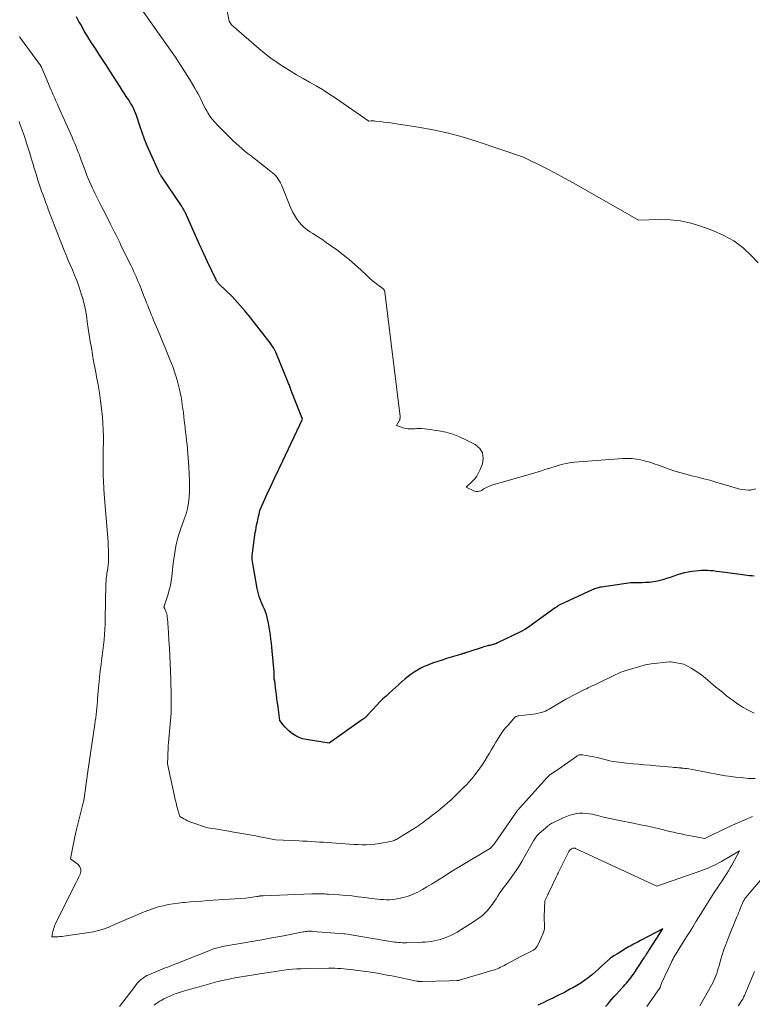
# Model space of a CAD drawing. Units: feet. Extents: x 1190233 to 1194172, y 7049565 to 7056370.
# Drawn here: x 1190613 to 1190837, y 7050646 to 7050947 of the extents above; entities that cross this region are included whole.
import ezdxf

# ---------------------------------------------------------------- set-up
doc = ezdxf.new("R2010")
doc.units = ezdxf.units.FT
doc.header["$MEASUREMENT"] = 0
doc.layers.add('Level 44', color=7, linetype='Continuous', lineweight=0)
doc.layers.add('Level 45', color=7, linetype='Continuous', lineweight=0)

msp = doc.modelspace()

# ---------------------------------------------------------------- linework, layer by layer
at = {"layer": 'Level 44', "color": 32, "linetype": 'Continuous', "lineweight": 30, "flags": 128}
for points, elevation in [([(1190837.49, 7050776.87), (1190836.78, 7050776.95), (1190836.07, 7050777.02), (1190835.36, 7050777.09), (1190834.65, 7050777.17), (1190833.95, 7050777.26), (1190833.24, 7050777.36), (1190827.89, 7050778.13), (1190826.97, 7050778.26), (1190826.05, 7050778.37), (1190825.12, 7050778.48), (1190824.2, 7050778.58), (1190823.27, 7050778.64), (1190822.35, 7050778.66), (1190821.42, 7050778.63), (1190820.5, 7050778.55), (1190818.54, 7050778.34), (1190817.39, 7050778.17), (1190816.26, 7050777.95), (1190815.14, 7050777.64), (1190814.04, 7050777.28), (1190812.95, 7050776.88), (1190811.85, 7050776.5), (1190810.74, 7050776.15), (1190809.63, 7050775.8), (1190809.14, 7050775.66), (1190807.95, 7050775.35), (1190806.76, 7050775.12), (1190805.54, 7050774.98), (1190804.32, 7050774.92), (1190803.26, 7050774.9), (1190802.56, 7050774.89), (1190801.86, 7050774.88), (1190801.15, 7050774.86), (1190800.45, 7050774.85), (1190799.74, 7050774.81), (1190799.04, 7050774.77), (1190798.34, 7050774.69), (1190797.64, 7050774.6), (1190790.85, 7050773.57), (1190790.48, 7050773.51), (1190790.12, 7050773.43), (1190789.76, 7050773.34), (1190789.4, 7050773.23), (1190789.05, 7050773.12), (1190788.7, 7050772.99), (1190788.35, 7050772.85), (1190788.01, 7050772.69), (1190778.06, 7050768.09), (1190777.87, 7050767.99), (1190777.69, 7050767.89), (1190777.5, 7050767.78), (1190777.33, 7050767.66), (1190777.15, 7050767.54), (1190776.98, 7050767.42), (1190776.81, 7050767.3), (1190776.63, 7050767.17), (1190768.86, 7050761.57), (1190768.15, 7050761.08), (1190767.41, 7050760.62), (1190766.66, 7050760.2), (1190765.89, 7050759.8), (1190759.01, 7050756.47), (1190758.68, 7050756.32), (1190758.36, 7050756.19), (1190758.02, 7050756.08), (1190757.68, 7050755.98), (1190757.33, 7050755.89), (1190756.98, 7050755.81), (1190756.64, 7050755.73), (1190756.29, 7050755.65), (1190756.1, 7050755.61), (1190755.66, 7050755.51), (1190755.23, 7050755.39), (1190754.79, 7050755.27), (1190754.36, 7050755.13), (1190750.89, 7050753.97), (1190749.27, 7050753.46), (1190749.08, 7050753.4), (1190748.89, 7050753.34), (1190748.7, 7050753.28), (1190748.5, 7050753.22), (1190748.31, 7050753.15), (1190748.12, 7050753.09), (1190747.93, 7050753.04), (1190747.73, 7050752.98), (1190743.4, 7050751.67), (1190742.06, 7050751.25), (1190740.74, 7050750.81), (1190739.42, 7050750.35), (1190738.11, 7050749.87), (1190737.67, 7050749.7), (1190736.6, 7050749.26), (1190735.55, 7050748.76), (1190734.54, 7050748.19), (1190733.55, 7050747.58), (1190732.6, 7050746.91), (1190731.66, 7050746.21), (1190730.76, 7050745.48), (1190729.87, 7050744.72), (1190729.68, 7050744.54), (1190728.72, 7050743.69), (1190727.76, 7050742.83), (1190726.81, 7050741.97), (1190725.85, 7050741.11), (1190724.9, 7050740.24), (1190723.97, 7050739.36), (1190723.06, 7050738.44), (1190722.17, 7050737.51), (1190719.15, 7050734.25), (1190719, 7050734.09), (1190718.84, 7050733.93), (1190718.68, 7050733.79), (1190718.52, 7050733.64), (1190718.42, 7050733.55), (1190718.3, 7050733.46), (1190718.18, 7050733.37), (1190718.05, 7050733.28), (1190717.92, 7050733.2), (1190717.79, 7050733.12), (1190717.66, 7050733.04), (1190717.53, 7050732.95), (1190717.41, 7050732.87), (1190707.5, 7050725.87), (1190700.48, 7050726.9), (1190699.35, 7050727.16), (1190698.28, 7050727.52), (1190697.27, 7050728.04), (1190696.31, 7050728.66), (1190695.76, 7050729.08), (1190695.13, 7050729.61), (1190694.53, 7050730.16), (1190693.98, 7050730.77), (1190693.45, 7050731.41), (1190692.46, 7050732.73), (1190691.86, 7050736.86), (1190691.69, 7050738.13), (1190691.52, 7050739.39), (1190691.36, 7050740.66), (1190691.21, 7050741.93), (1190690.98, 7050743.86), (1190690.94, 7050744.16), (1190690.9, 7050744.46), (1190690.84, 7050744.76), (1190690.78, 7050745.06), (1190690.72, 7050745.36), (1190690.68, 7050745.66), (1190690.65, 7050745.96), (1190690.64, 7050746.26), (1190690.65, 7050747.5), (1190689.95, 7050755.22), (1190689.82, 7050756.45), (1190689.69, 7050757.67), (1190689.53, 7050758.89), (1190689.35, 7050760.11), (1190688.98, 7050762.54), (1190688.55, 7050764.29), (1190688.31, 7050765.16), (1190688.04, 7050766.01), (1190687.71, 7050766.85), (1190687.35, 7050767.67), (1190687.04, 7050768.34), (1190686.54, 7050769.51), (1190686.11, 7050770.7), (1190685.77, 7050771.91), (1190685.5, 7050773.15), (1190684.26, 7050780.16), (1190684.07, 7050781.41), (1190684, 7050782.04), (1190683.97, 7050782.67), (1190683.99, 7050783.3), (1190684.05, 7050783.93), (1190684.91, 7050790.27), (1190685.02, 7050791.01), (1190685.14, 7050791.75), (1190685.29, 7050792.48), (1190685.45, 7050793.21), (1190685.53, 7050793.53), (1190685.66, 7050794.1), (1190685.79, 7050794.67), (1190685.92, 7050795.24), (1190686.04, 7050795.81), (1190686.28, 7050796.95), (1190688.58, 7050802.04), (1190689.74, 7050804.58), (1190690.91, 7050807.11), (1190692.1, 7050809.64), (1190693.29, 7050812.16), (1190699.38, 7050824.89), (1190695.93, 7050833.64), (1190695.81, 7050833.95), (1190695.69, 7050834.26), (1190695.58, 7050834.58), (1190695.46, 7050834.89), (1190695.35, 7050835.2), (1190695.23, 7050835.52), (1190695.11, 7050835.83), (1190694.99, 7050836.14), (1190691.44, 7050844.86), (1190691.17, 7050845.45), (1190690.88, 7050846.04), (1190690.56, 7050846.6), (1190690.22, 7050847.15), (1190689.85, 7050847.69), (1190689.47, 7050848.22), (1190689.08, 7050848.75), (1190688.69, 7050849.26), (1190682.8, 7050856.72), (1190682.55, 7050857.03), (1190682.3, 7050857.33), (1190682.04, 7050857.63), (1190681.78, 7050857.93), (1190677.79, 7050862.41), (1190673.82, 7050866.23), (1190673.68, 7050866.37), (1190673.54, 7050866.52), (1190673.42, 7050866.68), (1190673.3, 7050866.84), (1190673.19, 7050867.01), (1190673.08, 7050867.19), (1190672.98, 7050867.36), (1190672.89, 7050867.54), (1190670.25, 7050872.99), (1190668.61, 7050876.62), (1190668.52, 7050876.84), (1190668.42, 7050877.05), (1190668.33, 7050877.27), (1190668.23, 7050877.49), (1190668.14, 7050877.7), (1190668.04, 7050877.92), (1190667.95, 7050878.14), (1190667.85, 7050878.35), (1190663.4, 7050888.2), (1190663.28, 7050888.45), (1190663.16, 7050888.7), (1190663.02, 7050888.94), (1190662.89, 7050889.18), (1190662.74, 7050889.42), (1190662.6, 7050889.66), (1190662.45, 7050889.89), (1190662.3, 7050890.12), (1190656.09, 7050899.37), (1190655.96, 7050899.57), (1190655.83, 7050899.77), (1190655.71, 7050899.97), (1190655.58, 7050900.17), (1190655.46, 7050900.38), (1190655.35, 7050900.59), (1190655.25, 7050900.8), (1190655.14, 7050901.02), (1190652.7, 7050906.51), (1190651.85, 7050908.51), (1190651.04, 7050910.53), (1190650.29, 7050912.58), (1190649.58, 7050914.64), (1190648.55, 7050917.79), (1190648.38, 7050918.28), (1190648.2, 7050918.78), (1190647.99, 7050919.26), (1190647.77, 7050919.74), (1190647.53, 7050920.21), (1190647.29, 7050920.67), (1190647.02, 7050921.13), (1190646.75, 7050921.58), (1190646.07, 7050922.64), (1190645.44, 7050923.61), (1190644.82, 7050924.59), (1190644.2, 7050925.57), (1190643.58, 7050926.54), (1190640.44, 7050931.47), (1190639.43, 7050933.05), (1190638.41, 7050934.62), (1190637.37, 7050936.18), (1190636.33, 7050937.73), (1190635.98, 7050938.23), (1190634.79, 7050940.03), (1190633.64, 7050941.86), (1190632.54, 7050943.72), (1190631.48, 7050945.6), (1190630.95, 7050946.56), (1190630.21, 7050947.99)], 2330), ([(1190792.08, 7050645.24), (1190792.72, 7050646.02), (1190793.37, 7050646.79), (1190794.03, 7050647.55), (1190794.7, 7050648.31), (1190795.39, 7050649.05), (1190797.08, 7050650.87), (1190797.55, 7050651.38), (1190798.01, 7050651.9), (1190798.47, 7050652.43), (1190798.92, 7050652.96), (1190799.36, 7050653.51), (1190799.79, 7050654.06), (1190800.19, 7050654.63), (1190800.59, 7050655.21), (1190803.65, 7050659.82), (1190803.89, 7050660.18), (1190804.13, 7050660.54), (1190804.36, 7050660.91), (1190804.6, 7050661.28), (1190804.83, 7050661.64), (1190805.06, 7050662.01), (1190805.3, 7050662.38), (1190805.53, 7050662.74), (1190809.61, 7050669.06), (1190802.79, 7050665.45), (1190802.26, 7050665.17), (1190801.73, 7050664.9), (1190801.2, 7050664.62), (1190800.66, 7050664.35), (1190800.13, 7050664.08), (1190799.61, 7050663.79), (1190799.09, 7050663.49), (1190798.57, 7050663.19), (1190795.68, 7050661.44), (1190794.64, 7050660.76), (1190793.63, 7050660.05), (1190792.67, 7050659.26), (1190791.74, 7050658.44), (1190790.82, 7050657.59), (1190789.9, 7050656.75), (1190788.97, 7050655.93), (1190788.03, 7050655.11), (1190787.81, 7050654.92), (1190786.72, 7050654.05), (1190785.61, 7050653.22), (1190784.46, 7050652.46), (1190783.27, 7050651.73), (1190782.05, 7050651.03), (1190781.19, 7050650.55), (1190780.33, 7050650.08), (1190779.46, 7050649.62), (1190778.58, 7050649.17), (1190777.7, 7050648.74), (1190776.81, 7050648.31), (1190775.93, 7050647.88), (1190775.04, 7050647.45), (1190774.98, 7050647.43), (1190774.06, 7050646.99), (1190773.14, 7050646.56), (1190772.22, 7050646.12), (1190771.3, 7050645.69)], 2320)]:
    msp.add_lwpolyline(points, dxfattribs=dict(at, elevation=elevation))
at = {"layer": 'Level 45', "color": 32, "linetype": 'Continuous', "lineweight": 0, "flags": 128}
for points, elevation in [([(1190838.8, 7050872.69), (1190836.74, 7050874.88), (1190834.13, 7050877.29), (1190831.35, 7050879.41), (1190828.29, 7050881.12), (1190825.05, 7050882.55), (1190821.2, 7050883.93), (1190818.12, 7050884.84), (1190814.99, 7050885.52), (1190811.81, 7050885.85), (1190808.6, 7050885.94), (1190802.11, 7050885.77), (1190785.97, 7050895.07), (1190782.86, 7050896.82), (1190779.73, 7050898.55), (1190776.57, 7050900.22), (1190773.39, 7050901.86), (1190767.01, 7050905.09), (1190753.14, 7050909.72), (1190748.59, 7050911.11), (1190744.01, 7050912.35), (1190739.37, 7050913.36), (1190734.69, 7050914.21), (1190727.43, 7050915.34), (1190726.35, 7050915.5), (1190725.28, 7050915.65), (1190724.2, 7050915.78), (1190723.12, 7050915.91), (1190721.59, 7050916.08), (1190721.28, 7050916.11), (1190720.96, 7050916.13), (1190720.64, 7050916.13), (1190720.32, 7050916.12), (1190719.68, 7050916.09), (1190709.36, 7050923.18), (1190707.45, 7050924.46), (1190705.51, 7050925.69), (1190703.54, 7050926.87), (1190701.54, 7050928), (1190699.53, 7050929.13), (1190697.54, 7050930.27), (1190695.56, 7050931.45), (1190693.6, 7050932.65), (1190693.52, 7050932.7), (1190691.56, 7050933.98), (1190689.64, 7050935.33), (1190687.79, 7050936.76), (1190685.98, 7050938.25), (1190677.63, 7050945.47), (1190677.01, 7050946.41), (1190677, 7050946.43), (1190676.99, 7050946.45), (1190676.98, 7050946.47), (1190676.97, 7050946.49), (1190676.93, 7050946.57), (1190676.92, 7050946.6), (1190676.92, 7050946.62), (1190676.91, 7050946.64), (1190676.9, 7050946.66), (1190675.83, 7050952.17)], 2334), ([(1190838.06, 7050803.62), (1190836.68, 7050803.3), (1190836.57, 7050803.27), (1190836.46, 7050803.25), (1190836.35, 7050803.24), (1190836.23, 7050803.24), (1190836.12, 7050803.23), (1190836, 7050803.23), (1190835.89, 7050803.24), (1190835.78, 7050803.25), (1190833.15, 7050803.46), (1190825.81, 7050805.68), (1190823.99, 7050806.21), (1190822.16, 7050806.71), (1190820.31, 7050807.17), (1190818.47, 7050807.61), (1190816.62, 7050808.06), (1190814.79, 7050808.56), (1190812.99, 7050809.14), (1190811.19, 7050809.76), (1190808.31, 7050810.82), (1190806.97, 7050811.29), (1190805.62, 7050811.72), (1190804.26, 7050812.1), (1190802.89, 7050812.45), (1190801.51, 7050812.71), (1190800.12, 7050812.88), (1190798.72, 7050812.92), (1190797.31, 7050812.88), (1190782.53, 7050811.74), (1190781.52, 7050811.63), (1190780.53, 7050811.49), (1190779.55, 7050811.29), (1190778.57, 7050811.05), (1190777.6, 7050810.77), (1190776.63, 7050810.48), (1190775.67, 7050810.18), (1190774.71, 7050809.87), (1190774.57, 7050809.82), (1190773.54, 7050809.49), (1190772.51, 7050809.16), (1190771.48, 7050808.84), (1190770.44, 7050808.53), (1190757.25, 7050804.68), (1190756.83, 7050804.54), (1190756.42, 7050804.39), (1190756.02, 7050804.21), (1190755.62, 7050804), (1190755.24, 7050803.79), (1190754.85, 7050803.57), (1190754.46, 7050803.35), (1190754.08, 7050803.13), (1190753.91, 7050803.03), (1190753.44, 7050802.85), (1190752.96, 7050802.75), (1190752.48, 7050802.8), (1190751.99, 7050802.93), (1190749.45, 7050804.07), (1190751.15, 7050805.71), (1190751.93, 7050806.57), (1190752.64, 7050807.49), (1190753.22, 7050808.49), (1190753.72, 7050809.54), (1190754.4, 7050811.27), (1190754.65, 7050813.03), (1190754.44, 7050814.63), (1190753.56, 7050815.97), (1190752.22, 7050817.15), (1190749.37, 7050818.63), (1190747.38, 7050819.55), (1190745.34, 7050820.33), (1190743.23, 7050820.9), (1190741.08, 7050821.33), (1190737.51, 7050821.86), (1190736.71, 7050821.95), (1190735.91, 7050822.01), (1190735.11, 7050822.03), (1190734.3, 7050822.01), (1190733.76, 7050821.98), (1190733.23, 7050821.96), (1190732.69, 7050821.95), (1190732.16, 7050821.96), (1190731.63, 7050821.98), (1190731.1, 7050822.03), (1190730.58, 7050822.12), (1190730.07, 7050822.25), (1190729.56, 7050822.42), (1190728.07, 7050823), (1190728.94, 7050824.45), (1190729.02, 7050824.6), (1190729.08, 7050824.75), (1190729.13, 7050824.91), (1190729.17, 7050825.08), (1190729.19, 7050825.24), (1190729.2, 7050825.41), (1190729.2, 7050825.58), (1190729.19, 7050825.75), (1190724.58, 7050863.74), (1190724.55, 7050863.91), (1190724.5, 7050864.08), (1190724.44, 7050864.24), (1190724.35, 7050864.39), (1190724.25, 7050864.54), (1190724.14, 7050864.67), (1190724.01, 7050864.79), (1190723.88, 7050864.91), (1190722.38, 7050866), (1190721.51, 7050866.67), (1190720.65, 7050867.36), (1190719.82, 7050868.08), (1190719, 7050868.83), (1190717.16, 7050870.58), (1190715.41, 7050872.18), (1190713.62, 7050873.74), (1190711.77, 7050875.22), (1190709.88, 7050876.65), (1190707.96, 7050878.05), (1190706.63, 7050878.99), (1190705.28, 7050879.92), (1190703.91, 7050880.8), (1190702.52, 7050881.66), (1190701.8, 7050882.1), (1190700.81, 7050882.78), (1190699.88, 7050883.52), (1190699.03, 7050884.37), (1190698.24, 7050885.27), (1190697.54, 7050886.25), (1190696.9, 7050887.27), (1190696.34, 7050888.33), (1190695.83, 7050889.43), (1190692.89, 7050896.55), (1190692.62, 7050897.15), (1190692.31, 7050897.73), (1190691.95, 7050898.29), (1190691.57, 7050898.83), (1190691.14, 7050899.34), (1190690.69, 7050899.83), (1190690.21, 7050900.27), (1190689.7, 7050900.7), (1190683.36, 7050905.61), (1190682.47, 7050906.3), (1190681.6, 7050907.01), (1190680.74, 7050907.73), (1190679.88, 7050908.47), (1190679.04, 7050909.22), (1190678.22, 7050909.98), (1190677.4, 7050910.76), (1190676.6, 7050911.55), (1190673.32, 7050914.87), (1190672.5, 7050915.75), (1190671.74, 7050916.67), (1190671.03, 7050917.63), (1190670.38, 7050918.63), (1190670.18, 7050918.96), (1190669.67, 7050919.83), (1190669.19, 7050920.72), (1190668.74, 7050921.63), (1190668.32, 7050922.55), (1190667.89, 7050923.47), (1190667.44, 7050924.37), (1190666.96, 7050925.26), (1190666.45, 7050926.14), (1190664.77, 7050928.93), (1190663.38, 7050931.18), (1190661.95, 7050933.41), (1190660.48, 7050935.61), (1190658.97, 7050937.78), (1190649.63, 7050950.98)], 2332), ([(1190837.49, 7050735.01), (1190836.69, 7050735.39), (1190835.91, 7050735.79), (1190835.13, 7050736.21), (1190834.37, 7050736.64), (1190834.14, 7050736.77), (1190833.28, 7050737.3), (1190832.44, 7050737.84), (1190831.61, 7050738.42), (1190830.8, 7050739.03), (1190830.19, 7050739.49), (1190829.1, 7050740.35), (1190828.01, 7050741.22), (1190826.93, 7050742.1), (1190825.85, 7050742.99), (1190822.51, 7050745.79), (1190821.51, 7050746.59), (1190820.48, 7050747.35), (1190819.4, 7050748.05), (1190818.31, 7050748.72), (1190816.07, 7050749.99), (1190812.04, 7050750.74), (1190811.92, 7050750.74), (1190811.75, 7050750.72), (1190811.73, 7050750.71), (1190811.71, 7050750.71), (1190811.68, 7050750.71), (1190811.66, 7050750.7), (1190806.03, 7050750.1), (1190805.41, 7050750.02), (1190804.79, 7050749.91), (1190804.18, 7050749.77), (1190803.58, 7050749.61), (1190797.92, 7050747.92), (1190797.46, 7050747.77), (1190797.01, 7050747.61), (1190796.57, 7050747.43), (1190796.12, 7050747.24), (1190795.69, 7050747.04), (1190795.25, 7050746.84), (1190794.82, 7050746.63), (1190794.39, 7050746.42), (1190789.76, 7050744.15), (1190789.17, 7050743.87), (1190788.58, 7050743.58), (1190787.98, 7050743.31), (1190787.39, 7050743.04), (1190786.79, 7050742.77), (1190786.2, 7050742.49), (1190785.61, 7050742.21), (1190785.02, 7050741.92), (1190783.11, 7050740.96), (1190782.04, 7050740.41), (1190780.98, 7050739.84), (1190779.93, 7050739.24), (1190778.9, 7050738.64), (1190775.32, 7050736.49), (1190774.78, 7050736.19), (1190774.23, 7050735.9), (1190773.67, 7050735.65), (1190773.09, 7050735.42), (1190772.5, 7050735.23), (1190771.91, 7050735.07), (1190771.3, 7050734.94), (1190770.69, 7050734.84), (1190765.54, 7050734.21), (1190765.38, 7050734.19), (1190765.22, 7050734.16), (1190765.06, 7050734.12), (1190764.9, 7050734.07), (1190764.75, 7050734.01), (1190764.61, 7050733.94), (1190764.48, 7050733.84), (1190764.36, 7050733.73), (1190762.34, 7050731.48), (1190761.49, 7050730.48), (1190760.69, 7050729.46), (1190759.94, 7050728.39), (1190759.23, 7050727.3), (1190758.55, 7050726.18), (1190757.88, 7050725.06), (1190757.21, 7050723.93), (1190756.55, 7050722.8), (1190755.89, 7050721.65), (1190755.17, 7050720.47), (1190754.43, 7050719.31), (1190753.65, 7050718.18), (1190752.83, 7050717.07), (1190751.81, 7050715.73), (1190751.48, 7050715.3), (1190751.14, 7050714.89), (1190750.79, 7050714.48), (1190750.42, 7050714.08), (1190750.05, 7050713.69), (1190749.68, 7050713.31), (1190749.31, 7050712.92), (1190748.93, 7050712.54), (1190746.92, 7050710.54), (1190745.87, 7050709.52), (1190744.8, 7050708.52), (1190743.71, 7050707.54), (1190742.6, 7050706.58), (1190742.41, 7050706.42), (1190741.37, 7050705.56), (1190740.33, 7050704.72), (1190739.27, 7050703.89), (1190738.2, 7050703.07), (1190736.61, 7050701.87), (1190736.33, 7050701.66), (1190736.05, 7050701.45), (1190735.76, 7050701.25), (1190735.48, 7050701.04), (1190735.19, 7050700.84), (1190734.9, 7050700.64), (1190734.61, 7050700.45), (1190734.31, 7050700.26), (1190729.05, 7050696.95), (1190728.73, 7050696.75), (1190728.41, 7050696.57), (1190728.08, 7050696.39), (1190727.74, 7050696.23), (1190727.4, 7050696.09), (1190727.05, 7050695.96), (1190726.69, 7050695.86), (1190726.33, 7050695.78), (1190722.83, 7050695.13), (1190721.54, 7050694.93), (1190720.25, 7050694.79), (1190718.95, 7050694.74), (1190717.65, 7050694.74), (1190716.34, 7050694.8), (1190715.03, 7050694.87), (1190713.73, 7050694.94), (1190712.42, 7050695.03), (1190708.34, 7050695.33), (1190707.08, 7050695.42), (1190705.82, 7050695.5), (1190704.55, 7050695.59), (1190703.29, 7050695.67), (1190702.03, 7050695.74), (1190700.77, 7050695.82), (1190699.5, 7050695.89), (1190698.24, 7050695.95), (1190691.04, 7050696.31), (1190687.55, 7050697), (1190686.33, 7050697.23), (1190685.11, 7050697.46), (1190683.89, 7050697.67), (1190682.66, 7050697.88), (1190681.44, 7050698.09), (1190680.22, 7050698.3), (1190678.99, 7050698.51), (1190677.77, 7050698.73), (1190677.38, 7050698.8), (1190676.19, 7050699), (1190675, 7050699.21), (1190673.81, 7050699.4), (1190672.62, 7050699.6), (1190670.24, 7050699.97), (1190665.48, 7050701.53), (1190664.84, 7050701.76), (1190664.21, 7050702.03), (1190663.61, 7050702.33), (1190663.02, 7050702.67), (1190661.86, 7050703.39), (1190661.24, 7050705.46), (1190660.94, 7050706.5), (1190660.66, 7050707.55), (1190660.4, 7050708.6), (1190660.16, 7050709.65), (1190658.03, 7050719.46), (1190658.1, 7050721.66), (1190658.14, 7050722.77), (1190658.2, 7050723.87), (1190658.27, 7050724.97), (1190658.36, 7050726.07), (1190659.14, 7050734.99), (1190659.15, 7050738.47), (1190659.15, 7050740.21), (1190659.13, 7050741.94), (1190659.09, 7050743.68), (1190659.03, 7050745.42), (1190658.84, 7050750.14), (1190658.73, 7050752.51), (1190658.61, 7050754.88), (1190658.47, 7050757.25), (1190658.31, 7050759.62), (1190658, 7050763.93), (1190657.98, 7050764.14), (1190657.96, 7050764.35), (1190657.94, 7050764.55), (1190657.92, 7050764.76), (1190657.9, 7050764.96), (1190657.86, 7050765.16), (1190657.8, 7050765.36), (1190657.73, 7050765.56), (1190657.63, 7050765.84), (1190657.52, 7050766.1), (1190657.42, 7050766.37), (1190657.3, 7050766.63), (1190657.19, 7050766.89), (1190656.95, 7050767.41), (1190658.22, 7050771.41), (1190658.6, 7050772.73), (1190658.93, 7050774.07), (1190659.17, 7050775.42), (1190659.36, 7050776.79), (1190659.8, 7050780.8), (1190659.97, 7050782.12), (1190660.15, 7050783.44), (1190660.36, 7050784.76), (1190660.6, 7050786.07), (1190660.88, 7050787.37), (1190661.2, 7050788.66), (1190661.59, 7050789.93), (1190662.03, 7050791.19), (1190663.19, 7050794.31), (1190663.73, 7050795.95), (1190664.17, 7050797.61), (1190664.47, 7050799.31), (1190664.67, 7050801.02), (1190664.77, 7050802.75), (1190664.82, 7050804.48), (1190664.79, 7050806.21), (1190664.72, 7050807.94), (1190664.55, 7050810.41), (1190664.46, 7050811.74), (1190664.36, 7050813.06), (1190664.26, 7050814.38), (1190664.15, 7050815.71), (1190664.02, 7050817.03), (1190663.89, 7050818.35), (1190663.75, 7050819.67), (1190663.6, 7050820.98), (1190663.33, 7050823.24), (1190663.18, 7050824.45), (1190663.03, 7050825.66), (1190662.89, 7050826.87), (1190662.74, 7050828.08), (1190662.58, 7050829.29), (1190662.4, 7050830.5), (1190662.19, 7050831.7), (1190661.96, 7050832.89), (1190661.92, 7050833.07), (1190661.64, 7050834.36), (1190661.33, 7050835.63), (1190660.98, 7050836.89), (1190660.61, 7050838.15), (1190660.6, 7050838.18), (1190660.19, 7050839.44), (1190659.75, 7050840.69), (1190659.29, 7050841.93), (1190658.8, 7050843.17), (1190658.17, 7050844.69), (1190657.35, 7050846.69), (1190656.53, 7050848.67), (1190655.7, 7050850.66), (1190654.86, 7050852.65), (1190653.79, 7050855.17), (1190653.42, 7050856.06), (1190653.06, 7050856.95), (1190652.71, 7050857.85), (1190652.36, 7050858.74), (1190652.01, 7050859.64), (1190651.66, 7050860.54), (1190651.3, 7050861.43), (1190650.95, 7050862.33), (1190649.43, 7050866.11), (1190649.09, 7050866.93), (1190648.76, 7050867.74), (1190648.41, 7050868.56), (1190648.06, 7050869.36), (1190647.69, 7050870.17), (1190647.33, 7050870.97), (1190646.95, 7050871.77), (1190646.56, 7050872.56), (1190643.81, 7050878.16), (1190643.42, 7050878.96), (1190643.02, 7050879.76), (1190642.62, 7050880.56), (1190642.22, 7050881.36), (1190641.82, 7050882.15), (1190641.42, 7050882.95), (1190641.02, 7050883.75), (1190640.62, 7050884.54), (1190640.28, 7050885.22), (1190639.71, 7050886.35), (1190639.14, 7050887.48), (1190638.57, 7050888.61), (1190638, 7050889.74), (1190635.83, 7050894.01), (1190635.39, 7050894.9), (1190634.96, 7050895.8), (1190634.55, 7050896.7), (1190634.16, 7050897.61), (1190633.78, 7050898.52), (1190633.41, 7050899.44), (1190633.06, 7050900.36), (1190632.71, 7050901.29), (1190631.66, 7050904.14), (1190631.33, 7050905.03), (1190631, 7050905.92), (1190630.66, 7050906.8), (1190630.31, 7050907.67), (1190629.95, 7050908.55), (1190629.58, 7050909.42), (1190629.21, 7050910.29), (1190628.83, 7050911.16), (1190624.62, 7050920.61), (1190624.35, 7050921.23), (1190624.08, 7050921.85), (1190623.8, 7050922.46), (1190623.53, 7050923.08), (1190623.26, 7050923.69), (1190622.99, 7050924.31), (1190622.72, 7050924.93), (1190622.45, 7050925.54), (1190619.46, 7050932.53), (1190619.41, 7050932.63), (1190619.36, 7050932.74), (1190619.31, 7050932.84), (1190619.26, 7050932.94), (1190619.2, 7050933.04), (1190619.14, 7050933.14), (1190619.07, 7050933.23), (1190619.01, 7050933.33), (1190613.1, 7050941.42), (1190613.01, 7050941.54), (1190612.93, 7050941.67), (1190612.85, 7050941.79), (1190612.77, 7050941.92)], 2328), ([(1190837.83, 7050714.97), (1190836.88, 7050715), (1190835.93, 7050715.05), (1190834.2, 7050715.19), (1190832.4, 7050715.37), (1190830.59, 7050715.59), (1190828.8, 7050715.87), (1190827.01, 7050716.19), (1190818.65, 7050717.81), (1190817.5, 7050717.96), (1190816.93, 7050718.04), (1190816.36, 7050718.11), (1190815.78, 7050718.17), (1190815.21, 7050718.23), (1190815.06, 7050718.24), (1190814.41, 7050718.31), (1190813.76, 7050718.37), (1190813.11, 7050718.43), (1190812.46, 7050718.48), (1190807.49, 7050718.91), (1190805.73, 7050719.06), (1190803.96, 7050719.21), (1190802.19, 7050719.37), (1190800.43, 7050719.53), (1190798.46, 7050719.72), (1190797.68, 7050719.79), (1190796.9, 7050719.88), (1190796.12, 7050719.98), (1190795.34, 7050720.08), (1190794.57, 7050720.2), (1190793.8, 7050720.35), (1190793.03, 7050720.51), (1190792.27, 7050720.7), (1190789.52, 7050721.43), (1190785, 7050722.25), (1190784.75, 7050722.27), (1190784.51, 7050722.28), (1190784.26, 7050722.25), (1190784.02, 7050722.21), (1190783.79, 7050722.13), (1190783.56, 7050722.04), (1190783.34, 7050721.92), (1190783.13, 7050721.78), (1190777.7, 7050717.84), (1190775.07, 7050716.09), (1190774.95, 7050716.01), (1190774.83, 7050715.92), (1190774.72, 7050715.83), (1190774.61, 7050715.73), (1190774.5, 7050715.63), (1190774.39, 7050715.53), (1190774.29, 7050715.42), (1190774.19, 7050715.31), (1190765.73, 7050705.94), (1190765.61, 7050705.81), (1190765.5, 7050705.68), (1190765.39, 7050705.55), (1190765.28, 7050705.41), (1190765.17, 7050705.27), (1190765.07, 7050705.13), (1190764.97, 7050704.99), (1190764.87, 7050704.85), (1190758.22, 7050695.27), (1190758.16, 7050695.19), (1190758.1, 7050695.11), (1190758.04, 7050695.02), (1190757.98, 7050694.94), (1190757.92, 7050694.86), (1190757.85, 7050694.78), (1190757.79, 7050694.71), (1190757.72, 7050694.63), (1190756.85, 7050693.72), (1190747.47, 7050688.09), (1190745.79, 7050687.07), (1190744.11, 7050686.03), (1190742.44, 7050684.98), (1190740.78, 7050683.92), (1190740.17, 7050683.53), (1190738.81, 7050682.67), (1190737.43, 7050681.84), (1190736.02, 7050681.05), (1190734.6, 7050680.29), (1190734.31, 7050680.14), (1190733, 7050679.54), (1190731.66, 7050679.02), (1190730.28, 7050678.63), (1190728.87, 7050678.32), (1190727.84, 7050678.14), (1190726.92, 7050678.02), (1190726, 7050677.94), (1190725.08, 7050677.93), (1190724.15, 7050677.97), (1190723.23, 7050678.05), (1190722.3, 7050678.14), (1190721.38, 7050678.24), (1190720.46, 7050678.35), (1190718.38, 7050678.63), (1190716.42, 7050678.87), (1190714.46, 7050679.09), (1190712.5, 7050679.27), (1190710.53, 7050679.42), (1190707.34, 7050679.65), (1190706.7, 7050679.69), (1190706.06, 7050679.72), (1190705.41, 7050679.73), (1190704.77, 7050679.74), (1190704.13, 7050679.74), (1190703.49, 7050679.73), (1190702.85, 7050679.72), (1190702.2, 7050679.7), (1190687.32, 7050679.17), (1190687.15, 7050679.16), (1190686.97, 7050679.15), (1190686.8, 7050679.14), (1190686.63, 7050679.12), (1190686.57, 7050679.11), (1190686.43, 7050679.09), (1190686.28, 7050679.08), (1190686.14, 7050679.05), (1190685.99, 7050679.03), (1190685.85, 7050679.01), (1190685.7, 7050678.98), (1190685.56, 7050678.96), (1190685.41, 7050678.93), (1190682.05, 7050678.39), (1190670.25, 7050677.66), (1190668.5, 7050677.55), (1190666.74, 7050677.42), (1190664.98, 7050677.28), (1190663.23, 7050677.14), (1190662.78, 7050677.1), (1190661.26, 7050676.93), (1190659.74, 7050676.72), (1190658.23, 7050676.44), (1190656.73, 7050676.12), (1190655.24, 7050675.74), (1190653.78, 7050675.3), (1190652.33, 7050674.78), (1190650.91, 7050674.22), (1190641.85, 7050670.36), (1190641.46, 7050670.19), (1190641.07, 7050670.02), (1190640.69, 7050669.84), (1190640.3, 7050669.65), (1190639.92, 7050669.48), (1190639.52, 7050669.32), (1190639.12, 7050669.17), (1190638.72, 7050669.05), (1190635.43, 7050668.1), (1190625.6, 7050666.73), (1190625.1, 7050666.68), (1190624.61, 7050666.63), (1190624.11, 7050666.61), (1190623.61, 7050666.6), (1190622.61, 7050666.6), (1190622.72, 7050667.13), (1190622.77, 7050667.39), (1190622.83, 7050667.65), (1190622.89, 7050667.91), (1190622.95, 7050668.17), (1190623.06, 7050668.57), (1190623.19, 7050669.03), (1190623.34, 7050669.47), (1190623.52, 7050669.91), (1190623.71, 7050670.34), (1190629.62, 7050682.31), (1190630.06, 7050683.18), (1190630.49, 7050684.04), (1190630.93, 7050684.91), (1190631.37, 7050685.77), (1190631.57, 7050686.58), (1190631.57, 7050687.34), (1190631.25, 7050688.04), (1190630.72, 7050688.68), (1190628.39, 7050690.5), (1190629.17, 7050694.58), (1190629.59, 7050696.62), (1190630.02, 7050698.65), (1190630.5, 7050700.67), (1190631.01, 7050702.68), (1190632.08, 7050706.77), (1190632.18, 7050707.15), (1190632.26, 7050707.52), (1190632.34, 7050707.9), (1190632.4, 7050708.27), (1190632.53, 7050709.03), (1190632.93, 7050711.98), (1190633.13, 7050713.45), (1190633.34, 7050714.93), (1190633.55, 7050716.4), (1190633.77, 7050717.87), (1190635.83, 7050731.66), (1190635.96, 7050732.64), (1190636.09, 7050733.62), (1190636.21, 7050734.6), (1190636.31, 7050735.58), (1190636.41, 7050736.57), (1190636.5, 7050737.55), (1190636.58, 7050738.54), (1190636.67, 7050739.52), (1190636.84, 7050741.7), (1190637.03, 7050743.77), (1190637.24, 7050745.84), (1190637.48, 7050747.9), (1190637.74, 7050749.96), (1190637.88, 7050750.97), (1190638.09, 7050752.58), (1190638.28, 7050754.18), (1190638.46, 7050755.79), (1190638.62, 7050757.4), (1190638.75, 7050759.01), (1190638.86, 7050760.63), (1190638.93, 7050762.24), (1190638.98, 7050763.86), (1190639.2, 7050774.37), (1190639.22, 7050774.85), (1190639.25, 7050775.33), (1190639.29, 7050775.81), (1190639.33, 7050776.29), (1190639.39, 7050776.78), (1190639.45, 7050777.26), (1190639.52, 7050777.73), (1190639.59, 7050778.21), (1190639.74, 7050779.26), (1190639.86, 7050780.26), (1190639.95, 7050781.26), (1190640, 7050782.27), (1190640.01, 7050783.28), (1190640, 7050783.72), (1190639.98, 7050784.95), (1190639.93, 7050786.18), (1190639.86, 7050787.4), (1190639.78, 7050788.63), (1190638.68, 7050801.84), (1190638.54, 7050803.85), (1190638.43, 7050805.86), (1190638.37, 7050807.88), (1190638.35, 7050809.9), (1190638.35, 7050810.04), (1190638.35, 7050811.99), (1190638.37, 7050813.93), (1190638.4, 7050815.87), (1190638.43, 7050817.82), (1190638.44, 7050819.76), (1190638.4, 7050821.7), (1190638.28, 7050823.64), (1190638.11, 7050825.57), (1190637.84, 7050828.13), (1190637.55, 7050830.57), (1190637.21, 7050833.01), (1190636.81, 7050835.43), (1190636.37, 7050837.85), (1190636.2, 7050838.7), (1190635.82, 7050840.69), (1190635.45, 7050842.69), (1190635.1, 7050844.68), (1190634.76, 7050846.68), (1190634.43, 7050848.68), (1190634.12, 7050850.69), (1190633.81, 7050852.69), (1190633.51, 7050854.7), (1190633.34, 7050855.91), (1190633.01, 7050857.85), (1190632.61, 7050859.77), (1190632.12, 7050861.67), (1190631.57, 7050863.56), (1190631.45, 7050863.95), (1190630.89, 7050865.62), (1190630.29, 7050867.28), (1190629.64, 7050868.92), (1190628.96, 7050870.54), (1190628.26, 7050872.16), (1190627.58, 7050873.78), (1190626.91, 7050875.42), (1190626.25, 7050877.05), (1190624, 7050882.79), (1190623.38, 7050884.36), (1190622.77, 7050885.93), (1190622.17, 7050887.51), (1190621.58, 7050889.09), (1190621.3, 7050889.83), (1190620.85, 7050891.04), (1190620.41, 7050892.25), (1190619.97, 7050893.47), (1190619.54, 7050894.69), (1190619.12, 7050895.91), (1190618.71, 7050897.13), (1190618.32, 7050898.36), (1190617.94, 7050899.6), (1190617.76, 7050900.18), (1190617.3, 7050901.7), (1190616.83, 7050903.23), (1190616.36, 7050904.75), (1190615.89, 7050906.27), (1190615.22, 7050908.41), (1190614.69, 7050910.06), (1190614.15, 7050911.7), (1190613.58, 7050913.34), (1190613, 7050914.96), (1190612.64, 7050915.98)], 2326), ([(1190836.99, 7050703.38), (1190834.7, 7050702.39), (1190831.67, 7050701.07), (1190830.9, 7050700.72), (1190830.13, 7050700.37), (1190829.37, 7050700.01), (1190828.6, 7050699.65), (1190827.84, 7050699.28), (1190827.08, 7050698.91), (1190826.32, 7050698.55), (1190825.55, 7050698.19), (1190822.44, 7050696.72), (1190818.69, 7050697.36), (1190817.51, 7050697.57), (1190816.34, 7050697.8), (1190815.17, 7050698.05), (1190814, 7050698.31), (1190812.84, 7050698.59), (1190811.68, 7050698.86), (1190810.51, 7050699.14), (1190809.35, 7050699.42), (1190808.13, 7050699.71), (1190806.36, 7050700.12), (1190804.58, 7050700.51), (1190802.79, 7050700.89), (1190801.01, 7050701.25), (1190795.81, 7050702.27), (1190794.35, 7050702.57), (1190792.89, 7050702.89), (1190791.44, 7050703.24), (1190789.99, 7050703.6), (1190789.05, 7050703.85), (1190788.07, 7050704.07), (1190787.08, 7050704.24), (1190786.08, 7050704.35), (1190785.08, 7050704.41), (1190784.08, 7050704.37), (1190783.09, 7050704.27), (1190782.12, 7050704.05), (1190781.17, 7050703.76), (1190779.14, 7050703.01), (1190775.89, 7050701.46), (1190775.68, 7050701.36), (1190775.49, 7050701.25), (1190775.29, 7050701.13), (1190775.11, 7050701.01), (1190774.92, 7050700.88), (1190774.74, 7050700.75), (1190774.56, 7050700.61), (1190774.39, 7050700.46), (1190771.8, 7050698.22), (1190771.53, 7050697.98), (1190771.28, 7050697.72), (1190771.04, 7050697.45), (1190770.82, 7050697.17), (1190770.6, 7050696.87), (1190770.4, 7050696.58), (1190770.21, 7050696.27), (1190770.03, 7050695.96), (1190767.52, 7050691.44), (1190766.48, 7050689.65), (1190765.39, 7050687.88), (1190764.23, 7050686.16), (1190763.02, 7050684.47), (1190761.58, 7050682.54), (1190761.06, 7050681.84), (1190760.55, 7050681.13), (1190760.05, 7050680.42), (1190759.55, 7050679.7), (1190759.06, 7050678.98), (1190758.57, 7050678.26), (1190758.09, 7050677.54), (1190757.61, 7050676.81), (1190757.55, 7050676.73), (1190757.02, 7050675.98), (1190756.46, 7050675.25), (1190755.84, 7050674.57), (1190755.2, 7050673.91), (1190755.11, 7050673.83), (1190754.38, 7050673.17), (1190753.62, 7050672.54), (1190752.83, 7050671.97), (1190752.01, 7050671.42), (1190746.68, 7050668.07), (1190745.72, 7050667.51), (1190744.75, 7050667), (1190743.74, 7050666.56), (1190742.71, 7050666.16), (1190742.4, 7050666.06), (1190741.5, 7050665.77), (1190740.59, 7050665.53), (1190739.66, 7050665.35), (1190738.73, 7050665.2), (1190737.78, 7050665.09), (1190736.84, 7050665.01), (1190735.89, 7050664.95), (1190734.94, 7050664.91), (1190731.21, 7050664.79), (1190730.58, 7050664.79), (1190729.96, 7050664.79), (1190729.33, 7050664.83), (1190728.71, 7050664.87), (1190728.09, 7050664.94), (1190727.47, 7050665.01), (1190726.85, 7050665.1), (1190726.23, 7050665.19), (1190713.06, 7050667.38), (1190712.26, 7050667.53), (1190712.24, 7050667.53), (1190712.22, 7050667.54), (1190712.2, 7050667.54), (1190712.18, 7050667.54), (1190712.1, 7050667.55), (1190712.08, 7050667.56), (1190712.06, 7050667.56), (1190712.04, 7050667.56), (1190712.02, 7050667.56), (1190702.51, 7050668.27), (1190702.13, 7050668.29), (1190701.76, 7050668.3), (1190701.38, 7050668.29), (1190701.01, 7050668.28), (1190700.63, 7050668.25), (1190700.26, 7050668.21), (1190699.89, 7050668.16), (1190699.52, 7050668.1), (1190692.98, 7050666.83), (1190689.95, 7050666.26), (1190686.92, 7050665.7), (1190683.89, 7050665.17), (1190680.85, 7050664.66), (1190676, 7050663.85), (1190675.39, 7050663.74), (1190674.78, 7050663.62), (1190674.18, 7050663.48), (1190673.58, 7050663.34), (1190672.99, 7050663.17), (1190672.4, 7050662.98), (1190671.82, 7050662.78), (1190671.24, 7050662.56), (1190662.46, 7050659.03), (1190661.73, 7050658.75), (1190661, 7050658.46), (1190660.27, 7050658.19), (1190659.54, 7050657.92), (1190658.81, 7050657.65), (1190658.08, 7050657.37), (1190657.35, 7050657.08), (1190656.63, 7050656.79), (1190652.35, 7050655.02), (1190651.72, 7050654.73), (1190651.12, 7050654.39), (1190650.55, 7050654), (1190650.01, 7050653.57), (1190649.5, 7050653.1), (1190649.01, 7050652.6), (1190648.55, 7050652.08), (1190648.12, 7050651.54), (1190643.34, 7050645.24)], 2324), ([(1190804.69, 7050645.29), (1190808.57, 7050650.76), (1190808.6, 7050650.81), (1190808.63, 7050650.86), (1190808.66, 7050650.91), (1190808.69, 7050650.96), (1190808.72, 7050651.02), (1190808.74, 7050651.07), (1190808.77, 7050651.13), (1190808.79, 7050651.18), (1190809.21, 7050652.45), (1190812.23, 7050658.84), (1190812.48, 7050659.35), (1190812.74, 7050659.85), (1190813.01, 7050660.35), (1190813.29, 7050660.84), (1190813.57, 7050661.33), (1190813.86, 7050661.82), (1190814.16, 7050662.3), (1190814.46, 7050662.78), (1190815.86, 7050664.99), (1190816.86, 7050666.57), (1190817.86, 7050668.16), (1190818.84, 7050669.76), (1190819.82, 7050671.35), (1190821.18, 7050673.58), (1190822.2, 7050675.24), (1190823.24, 7050676.89), (1190824.29, 7050678.53), (1190825.35, 7050680.17), (1190826.39, 7050681.74), (1190826.94, 7050682.58), (1190827.5, 7050683.42), (1190828.05, 7050684.26), (1190828.61, 7050685.09), (1190829.16, 7050685.93), (1190829.69, 7050686.79), (1190830.2, 7050687.65), (1190830.69, 7050688.53), (1190833.04, 7050692.9), (1190827.5, 7050689.67), (1190826.74, 7050689.25), (1190825.98, 7050688.83), (1190825.2, 7050688.45), (1190824.41, 7050688.07), (1190823.62, 7050687.72), (1190822.81, 7050687.39), (1190822, 7050687.07), (1190821.18, 7050686.78), (1190807.79, 7050682.08), (1190782.92, 7050693.65), (1190782.82, 7050693.69), (1190782.71, 7050693.72), (1190782.6, 7050693.74), (1190782.49, 7050693.75), (1190782.38, 7050693.75), (1190782.27, 7050693.74), (1190782.16, 7050693.71), (1190782.06, 7050693.67), (1190781.64, 7050693.48), (1190781.51, 7050693.41), (1190781.38, 7050693.33), (1190781.27, 7050693.24), (1190781.16, 7050693.14), (1190781.06, 7050693.03), (1190780.97, 7050692.91), (1190780.89, 7050692.79), (1190780.82, 7050692.66), (1190777.72, 7050686.41), (1190777.55, 7050686.08), (1190777.39, 7050685.75), (1190777.23, 7050685.42), (1190777.07, 7050685.09), (1190774.64, 7050679.99), (1190774.61, 7050679.93), (1190774.58, 7050679.87), (1190774.55, 7050679.81), (1190774.52, 7050679.76), (1190774.48, 7050679.68), (1190774.47, 7050679.66), (1190774.46, 7050679.65), (1190774.45, 7050679.63), (1190774.44, 7050679.61), (1190774.4, 7050679.54), (1190774.39, 7050679.53), (1190774.38, 7050679.51), (1190774.37, 7050679.49), (1190774.36, 7050679.48), (1190773.45, 7050677.58), (1190773.32, 7050672.82), (1190773.31, 7050672.17), (1190773.32, 7050671.51), (1190773.35, 7050670.86), (1190773.4, 7050670.21), (1190773.4, 7050669.56), (1190773.35, 7050668.93), (1190773.2, 7050668.31), (1190772.99, 7050667.7), (1190771.59, 7050664.48), (1190771.16, 7050663.72), (1190770.63, 7050663.05), (1190769.98, 7050662.52), (1190769.23, 7050662.07), (1190768.41, 7050661.69), (1190767.6, 7050661.3), (1190766.79, 7050660.89), (1190765.99, 7050660.48), (1190761.52, 7050658.1), (1190761, 7050657.83), (1190760.48, 7050657.56), (1190759.96, 7050657.31), (1190759.43, 7050657.06), (1190758.89, 7050656.83), (1190758.35, 7050656.62), (1190757.8, 7050656.42), (1190757.24, 7050656.25), (1190747.36, 7050653.33), (1190747.24, 7050653.3), (1190747.13, 7050653.27), (1190747.02, 7050653.25), (1190746.9, 7050653.23), (1190746.79, 7050653.22), (1190746.67, 7050653.21), (1190746.56, 7050653.2), (1190746.44, 7050653.2), (1190744.27, 7050653.15), (1190735.93, 7050652.92), (1190735.72, 7050652.91), (1190735.51, 7050652.92), (1190735.31, 7050652.93), (1190735.1, 7050652.94), (1190734.89, 7050652.96), (1190734.69, 7050652.99), (1190734.48, 7050653.02), (1190734.28, 7050653.06), (1190726.73, 7050654.62), (1190725.72, 7050654.82), (1190724.72, 7050655.02), (1190723.71, 7050655.21), (1190722.7, 7050655.39), (1190721.69, 7050655.56), (1190720.67, 7050655.72), (1190719.66, 7050655.87), (1190718.64, 7050656.01), (1190714.81, 7050656.52), (1190713.88, 7050656.63), (1190712.95, 7050656.73), (1190712.01, 7050656.82), (1190711.08, 7050656.9), (1190710.14, 7050656.95), (1190709.2, 7050656.99), (1190708.26, 7050657.01), (1190707.32, 7050657), (1190700.24, 7050656.9), (1190698.91, 7050656.86), (1190697.59, 7050656.79), (1190696.26, 7050656.69), (1190694.94, 7050656.56), (1190693.62, 7050656.4), (1190692.31, 7050656.22), (1190690.99, 7050656.03), (1190689.68, 7050655.83), (1190686.92, 7050655.38), (1190685.67, 7050655.18), (1190684.41, 7050654.98), (1190683.15, 7050654.78), (1190681.89, 7050654.59), (1190680.63, 7050654.39), (1190679.38, 7050654.17), (1190678.13, 7050653.94), (1190676.88, 7050653.68), (1190676.33, 7050653.57), (1190674.88, 7050653.24), (1190673.43, 7050652.9), (1190671.99, 7050652.52), (1190670.55, 7050652.13), (1190669.12, 7050651.72), (1190667.69, 7050651.31), (1190666.25, 7050650.9), (1190664.82, 7050650.49), (1190663.56, 7050650.14), (1190662.59, 7050649.85), (1190661.63, 7050649.55), (1190660.67, 7050649.22), (1190659.72, 7050648.88), (1190658.78, 7050648.5), (1190657.86, 7050648.09), (1190656.97, 7050647.62), (1190656.09, 7050647.12), (1190655.7, 7050646.88), (1190654.82, 7050646.32), (1190653.98, 7050645.72)], 2322), ([(1190820.94, 7050645.5), (1190824.52, 7050651.78), (1190824.89, 7050652.48), (1190825.24, 7050653.2), (1190825.55, 7050653.93), (1190825.83, 7050654.67), (1190826.09, 7050655.42), (1190826.33, 7050656.18), (1190826.56, 7050656.94), (1190826.78, 7050657.71), (1190827.27, 7050659.44), (1190827.75, 7050661.07), (1190828.27, 7050662.68), (1190828.85, 7050664.27), (1190829.46, 7050665.85), (1190832.27, 7050672.69), (1190832.52, 7050673.31), (1190832.77, 7050673.94), (1190833.01, 7050674.57), (1190833.24, 7050675.2), (1190833.34, 7050675.49), (1190833.53, 7050675.97), (1190833.73, 7050676.45), (1190833.96, 7050676.93), (1190834.19, 7050677.39), (1190834.45, 7050677.84), (1190834.73, 7050678.28), (1190835.04, 7050678.7), (1190835.36, 7050679.11), (1190843.63, 7050688.84)], 2324), ([(1190832.66, 7050645.53), (1190833.03, 7050646.02), (1190833.38, 7050646.52), (1190833.71, 7050647.04), (1190834.02, 7050647.57), (1190834.29, 7050648.12), (1190834.55, 7050648.68), (1190837.66, 7050656.03)], 2326)]:
    msp.add_lwpolyline(points, dxfattribs=dict(at, elevation=elevation))

doc.saveas('drawing.dxf')
